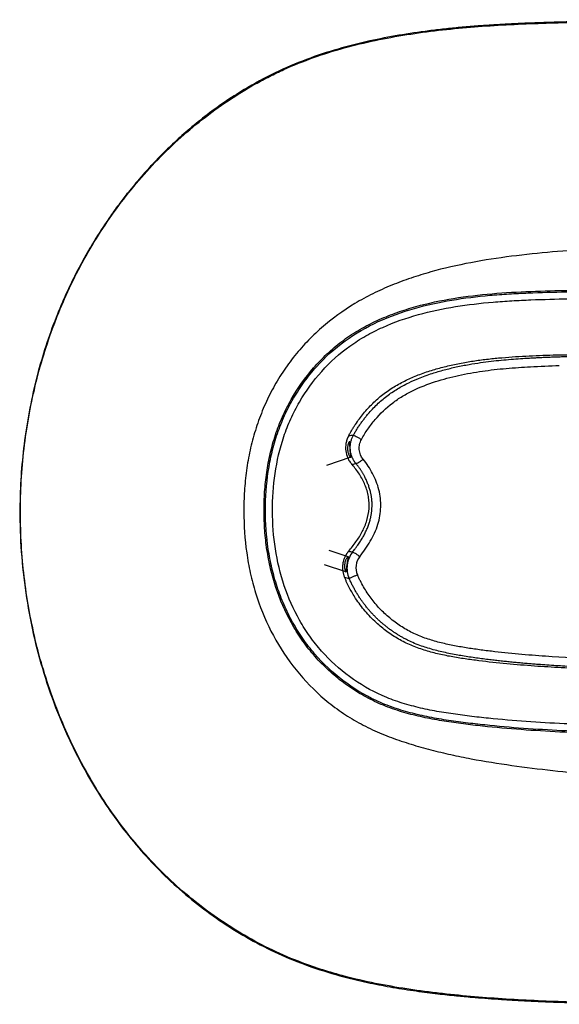
# Paper-space layout '_Bottom' of a CAD drawing. Units: millimetres. Extents: x -293 to 293, y -195 to 195.
# Drawn here: x -293 to -79, y -195 to 195 of the extents above; entities that cross this region are included whole.
import ezdxf

# ---------------------------------------------------------------- set-up
doc = ezdxf.new("R2010")
doc.units = ezdxf.units.MM

psp = doc.layouts.new('_Bottom')

# ---------------------------------------------------------------- linework, layer by layer
at = {"color": 7, "linetype": 'Continuous', "lineweight": 25}
for p, q in [((-161.44, 21.66), (-171.08, 18.43)), ((-162.43, -17.75), (-170.01, -15.22)), ((-163.36, -23.77), (-171.91, -20.91))]:
    psp.add_line(p, q, dxfattribs=at)
for points, knots in [([(0, 194.97), (-4.45, 194.97), (-13.5, 194.95), (-27.29, 194.84), (-41.23, 194.68), (-54.83, 194.48), (-65.89, 194.29), (-74.45, 194.11), (-80.61, 193.95), (-85.99, 193.79), (-90.09, 193.64), (-92.98, 193.52), (-95.34, 193.42), (-98.02, 193.29), (-101.63, 193.1), (-106.28, 192.82), (-111.92, 192.43), (-118.05, 191.91), (-124.32, 191.29), (-132.44, 190.33), (-142.32, 188.89), (-154.34, 186.57), (-166.58, 183.49), (-179.15, 179.34), (-191.63, 174.04), (-202.47, 168.15), (-211.67, 162.23), (-219.12, 156.79), (-225.9, 151.26), (-231.89, 145.87), (-237.14, 140.72), (-241.29, 136.32), (-244.56, 132.64), (-247.17, 129.56), (-249.93, 126.16), (-253.13, 122.03), (-256.37, 117.56), (-259.3, 113.26), (-261.57, 109.74), (-263.38, 106.82), (-264.72, 104.58), (-265.74, 102.83), (-266.88, 100.82), (-268.41, 98.05), (-270.43, 94.2), (-272.77, 89.48), (-275.23, 84.12), (-278.39, 76.59), (-281.86, 67.13), (-285.43, 55.26), (-288.33, 42.92), (-290.52, 30.14), (-291.92, 17.45), (-292.63, 3.5), (-292.4, -11.66), (-290.92, -28), (-288.24, -44.14), (-284.36, -60.03), (-279.25, -75.58), (-273.45, -89.42), (-267.29, -101.59), (-261.05, -112.17), (-254.14, -122.32), (-246.54, -131.99), (-238.28, -141.09), (-229.35, -149.58), (-219.78, -157.41), (-209.56, -164.54), (-198.74, -170.9), (-187.3, -176.4), (-175.22, -181), (-163.96, -184.29), (-153.73, -186.66), (-144.69, -188.37), (-135.74, -189.76), (-127.35, -190.82), (-119.98, -191.61), (-113.77, -192.18), (-108.28, -192.63), (-103, -193.01), (-97.22, -193.37), (-90.63, -193.72), (-83, -194.06), (-74.31, -194.35), (-63.3, -194.64), (-49.96, -194.87), (-34.28, -195), (-17.5, -195.02), (-5.96, -195.02), (0, -195.03)], [0, 0, 0, 0, 0.016433, 0.033411, 0.050926, 0.067918, 0.083663, 0.091786, 0.099536, 0.106415, 0.111672, 0.114658, 0.117121, 0.120394, 0.124555, 0.130481, 0.137597, 0.145434, 0.153194, 0.160857, 0.175636, 0.190055, 0.206036, 0.222235, 0.238899, 0.256026, 0.267706, 0.279307, 0.290087, 0.299997, 0.309041, 0.317232, 0.322355, 0.327199, 0.332137, 0.338534, 0.346516, 0.352487, 0.357759, 0.361994, 0.365189, 0.367364, 0.369492, 0.373698, 0.379057, 0.385574, 0.393133, 0.400829, 0.415723, 0.430332, 0.446583, 0.462504, 0.478206, 0.493703, 0.514032, 0.534149, 0.554267, 0.574388, 0.594513, 0.614643, 0.629745, 0.644855, 0.659967, 0.675081, 0.690202, 0.70533, 0.720532, 0.735851, 0.751281, 0.766834, 0.782674, 0.798983, 0.810112, 0.821451, 0.832959, 0.843547, 0.852669, 0.860329, 0.866582, 0.873, 0.879883, 0.887971, 0.897372, 0.908084, 0.920096, 0.938053, 0.957351, 0.978002, 1, 1, 1, 1]), ([(0, -194.82), (-2.11, -194.82), (-6.34, -194.82), (-10.57, -194.82), (-16.91, -194.81), (-21.13, -194.81), (-29.59, -194.8), (-33.82, -194.78), (-42.27, -194.73), (-46.5, -194.69), (-54.95, -194.58), (-59.18, -194.5), (-67.63, -194.32), (-71.86, -194.21), (-80.31, -193.94), (-84.54, -193.78), (-92.98, -193.38), (-97.2, -193.15), (-109.86, -192.32), (-118.28, -191.6), (-128.78, -190.38), (-130.88, -190.12), (-135.07, -189.56), (-137.16, -189.26), (-143.42, -188.29), (-147.59, -187.56), (-155.88, -185.89), (-160, -184.94), (-166.13, -183.31), (-168.16, -182.74), (-172.21, -181.51), (-174.22, -180.86), (-180.22, -178.8), (-184.16, -177.28), (-191.91, -173.89), (-195.71, -172.03), (-203.15, -168), (-206.77, -165.84), (-213.86, -161.22), (-217.31, -158.77), (-227.36, -151.04), (-233.66, -145.35), (-242.41, -136.18), (-245.21, -133.01), (-250.57, -126.47), (-253.13, -123.11), (-260.46, -112.76), (-264.86, -105.51), (-272.68, -90.53), (-276.11, -82.77), (-281.97, -66.92), (-284.42, -58.8), (-288.33, -42.36), (-289.8, -34.02), (-291.77, -17.22), (-292.27, -8.77), (-292.29, 8.14), (-291.81, 16.6), (-289.85, 33.39), (-288.38, 41.73), (-284.43, 58.17), (-281.95, 66.27), (-278.23, 76.17), (-277.46, 78.13), (-275.84, 82.04), (-275, 83.98), (-272.39, 89.75), (-270.53, 93.56), (-264.56, 104.75), (-260.1, 111.95), (-250.23, 125.68), (-244.84, 132.22), (-236.1, 141.41), (-233.08, 144.37), (-226.83, 150.06), (-223.6, 152.8), (-216.96, 158.03), (-213.54, 160.51), (-206.52, 165.22), (-202.91, 167.44), (-197.38, 170.54), (-195.51, 171.53), (-191.74, 173.44), (-189.84, 174.35), (-184.06, 176.97), (-180.13, 178.55), (-172.17, 181.39), (-168.14, 182.66), (-159.99, 184.91), (-155.87, 185.9), (-147.6, 187.63), (-143.44, 188.39), (-135.09, 189.71), (-130.9, 190.27), (-122.5, 191.25), (-118.29, 191.66), (-109.87, 192.36), (-105.65, 192.64), (-97.21, 193.12), (-92.99, 193.31), (-84.54, 193.63), (-80.31, 193.75), (-71.86, 193.95), (-67.63, 194.04), (-59.18, 194.19), (-54.95, 194.26), (-46.5, 194.4), (-42.27, 194.46), (-33.82, 194.56), (-29.59, 194.61), (-16.91, 194.72), (-8.45, 194.77), (0, 194.77)], [0, 0, 0, 0, 0.007812, 0.015625, 0.015625, 0.03125, 0.03125, 0.046875, 0.046875, 0.0625, 0.0625, 0.078125, 0.078125, 0.09375, 0.09375, 0.109375, 0.109375, 0.125, 0.125, 0.15625, 0.15625, 0.164063, 0.164063, 0.171875, 0.171875, 0.1875, 0.1875, 0.203125, 0.203125, 0.210938, 0.210938, 0.21875, 0.21875, 0.234375, 0.234375, 0.25, 0.25, 0.265625, 0.265625, 0.28125, 0.28125, 0.3125, 0.3125, 0.328125, 0.328125, 0.34375, 0.34375, 0.375, 0.375, 0.40625, 0.40625, 0.4375, 0.4375, 0.46875, 0.46875, 0.5, 0.5, 0.53125, 0.53125, 0.5625, 0.5625, 0.59375, 0.59375, 0.601563, 0.601563, 0.609375, 0.609375, 0.625, 0.625, 0.65625, 0.65625, 0.6875, 0.6875, 0.703125, 0.703125, 0.71875, 0.71875, 0.734375, 0.734375, 0.75, 0.75, 0.757813, 0.757813, 0.765625, 0.765625, 0.78125, 0.78125, 0.796875, 0.796875, 0.8125, 0.8125, 0.828125, 0.828125, 0.84375, 0.84375, 0.859375, 0.859375, 0.875, 0.875, 0.890625, 0.890625, 0.90625, 0.90625, 0.921875, 0.921875, 0.9375, 0.9375, 0.953125, 0.953125, 0.96875, 0.96875, 1, 1, 1, 1]), ([(0, 106.19), (-5.44, 106.19), (-10.88, 106.13), (-19.04, 105.97), (-21.76, 105.9), (-27.2, 105.76), (-29.92, 105.68), (-35.36, 105.5), (-38.08, 105.41), (-43.52, 105.21), (-46.23, 105.1), (-54.39, 104.76), (-59.82, 104.49), (-76.12, 103.51), (-86.97, 102.63), (-103.16, 100.56), (-108.54, 99.74), (-119.23, 97.72), (-124.54, 96.51), (-132.4, 94.3), (-135, 93.5), (-140.16, 91.75), (-142.71, 90.81), (-147.74, 88.75), (-150.23, 87.63), (-155.1, 85.22), (-157.5, 83.92), (-164.49, 79.71), (-168.91, 76.5), (-175.05, 71.13), (-177.02, 69.25), (-180.77, 65.31), (-182.56, 63.25), (-185.92, 58.97), (-187.49, 56.75), (-190.43, 52.17), (-191.8, 49.81), (-194.3, 44.98), (-195.45, 42.51), (-197.51, 37.48), (-198.43, 34.91), (-200.04, 29.72), (-200.74, 27.08), (-201.9, 21.77), (-202.37, 19.09), (-203.12, 13.7), (-203.38, 10.99), (-203.73, 5.56), (-203.81, 2.84), (-203.79, -5.32), (-203.43, -10.77), (-202.29, -18.85), (-201.81, -21.53), (-200.64, -26.84), (-199.95, -29.48), (-197.55, -37.27), (-195.51, -42.34), (-190.57, -52.04), (-187.67, -56.67), (-181.04, -65.3), (-177.32, -69.3), (-171.22, -74.72), (-169.09, -76.43), (-164.69, -79.63), (-162.41, -81.12), (-158.89, -83.17), (-157.69, -83.82), (-155.28, -85.08), (-154.06, -85.67), (-150.35, -87.39), (-147.84, -88.43), (-142.74, -90.34), (-140.16, -91.2), (-134.96, -92.8), (-132.34, -93.54), (-127.07, -94.91), (-124.43, -95.54), (-119.11, -96.71), (-116.45, -97.26), (-108.43, -98.77), (-103.05, -99.63), (-92.28, -101.15), (-86.88, -101.82), (-76.06, -103.01), (-70.64, -103.52), (-59.8, -104.42), (-54.37, -104.79), (-43.51, -105.44), (-38.07, -105.71), (-29.92, -106.05), (-27.2, -106.15), (-21.76, -106.32), (-19.04, -106.4), (-13.6, -106.51), (-8.16, -106.6), (-2.72, -106.63), (0, -106.63)], [0, 0, 0, 0, 0.03125, 0.03125, 0.046875, 0.046875, 0.0625, 0.0625, 0.078125, 0.078125, 0.09375, 0.09375, 0.125, 0.125, 0.1875, 0.1875, 0.21875, 0.21875, 0.25, 0.25, 0.265625, 0.265625, 0.28125, 0.28125, 0.296875, 0.296875, 0.3125, 0.3125, 0.34375, 0.34375, 0.359375, 0.359375, 0.375, 0.375, 0.390625, 0.390625, 0.40625, 0.40625, 0.421875, 0.421875, 0.4375, 0.4375, 0.453125, 0.453125, 0.46875, 0.46875, 0.484375, 0.484375, 0.5, 0.5, 0.53125, 0.53125, 0.546875, 0.546875, 0.5625, 0.5625, 0.59375, 0.59375, 0.625, 0.625, 0.65625, 0.65625, 0.671875, 0.671875, 0.6875, 0.6875, 0.695312, 0.695312, 0.703125, 0.703125, 0.71875, 0.71875, 0.734375, 0.734375, 0.75, 0.75, 0.765625, 0.765625, 0.78125, 0.78125, 0.8125, 0.8125, 0.84375, 0.84375, 0.875, 0.875, 0.90625, 0.90625, 0.9375, 0.9375, 0.953125, 0.953125, 0.96875, 0.96875, 0.984375, 1, 1, 1, 1]), ([(0, -88.74), (-5.12, -88.74), (-10.23, -88.7), (-17.9, -88.63), (-20.46, -88.6), (-25.58, -88.54), (-28.13, -88.51), (-33.25, -88.45), (-35.81, -88.41), (-40.92, -88.33), (-43.48, -88.29), (-51.15, -88.14), (-56.26, -88.02), (-66.49, -87.7), (-71.6, -87.51), (-81.82, -87.03), (-86.93, -86.74), (-97.13, -86.02), (-102.23, -85.58), (-109.86, -84.8), (-112.4, -84.51), (-117.48, -83.89), (-120.02, -83.55), (-125.08, -82.8), (-127.6, -82.37), (-132.62, -81.39), (-135.12, -80.83), (-140.06, -79.54), (-142.52, -78.8), (-146.14, -77.52), (-147.33, -77.07), (-149.7, -76.1), (-150.87, -75.58), (-154.33, -73.94), (-156.59, -72.72), (-160.95, -70.05), (-163.06, -68.59), (-167.12, -65.48), (-169.07, -63.82), (-172.79, -60.31), (-174.55, -58.46), (-177.89, -54.58), (-179.46, -52.55), (-182.37, -48.35), (-183.72, -46.17), (-187.44, -39.46), (-189.49, -34.75), (-191.9, -27.47), (-192.6, -25), (-193.77, -20.02), (-194.25, -17.51), (-195.02, -12.45), (-195.3, -9.91), (-195.68, -4.81), (-195.78, -2.25), (-195.8, 2.86), (-195.72, 5.42), (-195.37, 10.52), (-195.11, 13.07), (-194.37, 18.13), (-193.9, 20.65), (-192.75, 25.63), (-192.06, 28.1), (-190.45, 32.96), (-189.54, 35.35), (-187.46, 40.02), (-186.3, 42.31), (-182.51, 48.97), (-179.54, 53.18), (-175.35, 58), (-174.49, 58.95), (-172.72, 60.79), (-171.81, 61.69), (-169.01, 64.31), (-167.05, 65.97), (-162.97, 69.05), (-160.84, 70.47), (-156.45, 73.09), (-154.18, 74.29), (-149.56, 76.48), (-147.2, 77.47), (-142.41, 79.27), (-139.98, 80.08), (-132.63, 82.26), (-127.63, 83.39), (-117.55, 85.16), (-112.47, 85.79), (-102.29, 86.74), (-97.18, 87.05), (-86.96, 87.51), (-81.84, 87.65), (-71.62, 87.81), (-66.5, 87.83), (-56.27, 87.82), (-51.15, 87.79), (-43.48, 87.75), (-40.92, 87.74), (-35.81, 87.72), (-33.25, 87.71), (-28.14, 87.71), (-25.58, 87.71), (-20.46, 87.71), (-17.9, 87.71), (-10.23, 87.72), (-5.12, 87.73), (0, 87.73)], [0, 0, 0, 0, 0.03125, 0.03125, 0.046875, 0.046875, 0.0625, 0.0625, 0.078125, 0.078125, 0.09375, 0.09375, 0.125, 0.125, 0.15625, 0.15625, 0.1875, 0.1875, 0.21875, 0.21875, 0.234375, 0.234375, 0.25, 0.25, 0.265625, 0.265625, 0.28125, 0.28125, 0.296875, 0.296875, 0.304688, 0.304688, 0.3125, 0.3125, 0.328125, 0.328125, 0.34375, 0.34375, 0.359375, 0.359375, 0.375, 0.375, 0.390625, 0.390625, 0.40625, 0.40625, 0.4375, 0.4375, 0.453125, 0.453125, 0.46875, 0.46875, 0.484375, 0.484375, 0.5, 0.5, 0.515625, 0.515625, 0.53125, 0.53125, 0.546875, 0.546875, 0.5625, 0.5625, 0.578125, 0.578125, 0.59375, 0.59375, 0.625, 0.625, 0.632812, 0.632812, 0.640625, 0.640625, 0.65625, 0.65625, 0.671875, 0.671875, 0.6875, 0.6875, 0.703125, 0.703125, 0.71875, 0.71875, 0.75, 0.75, 0.78125, 0.78125, 0.8125, 0.8125, 0.84375, 0.84375, 0.875, 0.875, 0.90625, 0.90625, 0.921875, 0.921875, 0.9375, 0.9375, 0.953125, 0.953125, 0.96875, 0.96875, 1, 1, 1, 1]), ([(0, -88.18), (-5.07, -88.18), (-10.13, -88.14), (-20.27, -88.04), (-25.34, -87.99), (-40.55, -87.79), (-55.76, -87.54), (-70.94, -86.97), (-81.04, -86.5), (-86.09, -86.22), (-96.21, -85.53), (-103.81, -84.9), (-111.47, -84.05), (-116.59, -83.44), (-119.16, -83.1), (-124.29, -82.35), (-126.85, -81.93), (-131.94, -80.96), (-134.47, -80.41), (-139.46, -79.13), (-141.92, -78.4), (-146.76, -76.72), (-149.13, -75.77), (-156.08, -72.52), (-160.49, -69.84), (-168.65, -63.62), (-172.41, -60.08), (-177.42, -54.27), (-178.98, -52.25), (-181.89, -48.05), (-183.24, -45.88), (-185.71, -41.42), (-186.84, -39.13), (-188.88, -34.44), (-189.79, -32.05), (-191.4, -27.2), (-192.09, -24.74), (-193.25, -19.76), (-193.73, -17.24), (-194.87, -9.63), (-195.22, -4.48), (-195.23, 5.83), (-194.87, 10.99), (-193.72, 18.62), (-193.23, 21.14), (-192.03, 26.13), (-191.32, 28.6), (-189.67, 33.45), (-188.73, 35.84), (-186.59, 40.51), (-184.22, 45.09), (-181.39, 49.41), (-178.36, 53.58), (-176.75, 55.59), (-171.61, 61.33), (-167.8, 64.8), (-159.59, 70.76), (-155.17, 73.27), (-145.94, 77.49), (-141.13, 79.2), (-131.36, 81.99), (-126.41, 83.06), (-116.44, 84.74), (-111.42, 85.35), (-103.85, 86.02), (-101.32, 86.2), (-96.26, 86.52), (-93.73, 86.65), (-81.08, 87.19), (-65.89, 87.32), (-50.69, 87.23), (-43.08, 87.18), (-40.55, 87.17), (-35.48, 87.16), (-22.81, 87.13), (-10.14, 87.17), (0, 87.17)], [0, 0, 0, 0, 0.03125, 0.03125, 0.0625, 0.0625, 0.125, 0.15625, 0.15625, 0.1875, 0.1875, 0.21875, 0.234375, 0.234375, 0.25, 0.25, 0.265625, 0.265625, 0.28125, 0.28125, 0.296875, 0.296875, 0.3125, 0.3125, 0.34375, 0.34375, 0.375, 0.375, 0.390625, 0.390625, 0.40625, 0.40625, 0.421875, 0.421875, 0.4375, 0.4375, 0.453125, 0.453125, 0.46875, 0.46875, 0.5, 0.5, 0.53125, 0.53125, 0.546875, 0.546875, 0.5625, 0.5625, 0.578125, 0.578125, 0.59375, 0.609375, 0.609375, 0.625, 0.625, 0.65625, 0.65625, 0.6875, 0.6875, 0.71875, 0.71875, 0.75, 0.75, 0.78125, 0.78125, 0.796875, 0.796875, 0.8125, 0.8125, 0.875, 0.90625, 0.90625, 0.921875, 0.921875, 0.9375, 1, 1, 1, 1]), ([(0, -85.39), (-5.01, -85.39), (-10.01, -85.35), (-20.02, -85.26), (-25.03, -85.2), (-40.04, -85.01), (-50.05, -84.84), (-65.06, -84.4), (-70.07, -84.22), (-80.07, -83.76), (-85.07, -83.49), (-95.05, -82.82), (-100.04, -82.41), (-107.52, -81.68), (-110.01, -81.41), (-114.98, -80.83), (-117.46, -80.51), (-122.42, -79.82), (-124.89, -79.43), (-129.82, -78.55), (-132.27, -78.04), (-137.14, -76.87), (-139.55, -76.2), (-144.31, -74.65), (-146.66, -73.77), (-153.53, -70.74), (-157.87, -68.2), (-165.94, -62.27), (-169.66, -58.88), (-174.64, -53.26), (-176.2, -51.3), (-179.1, -47.22), (-180.45, -45.11), (-184.15, -38.58), (-186.19, -33.98), (-189.38, -24.49), (-190.54, -19.6), (-192.06, -9.71), (-192.42, -4.7), (-192.46, 5.31), (-192.13, 10.32), (-190.68, 20.23), (-189.54, 25.12), (-187.15, 32.24), (-186.23, 34.57), (-184.16, 39.13), (-183.01, 41.36), (-179.24, 47.85), (-176.28, 51.92), (-169.61, 59.38), (-165.88, 62.77), (-159.79, 67.15), (-157.67, 68.5), (-153.32, 70.97), (-151.08, 72.09), (-144.23, 75.16), (-139.48, 76.8), (-129.84, 79.48), (-124.93, 80.51), (-115.05, 82.11), (-110.07, 82.68), (-102.59, 83.32), (-100.09, 83.49), (-95.1, 83.79), (-92.6, 83.91), (-80.09, 84.42), (-70.08, 84.49), (-55.06, 84.47), (-50.06, 84.43), (-42.55, 84.39), (-40.05, 84.38), (-35.04, 84.36), (-32.54, 84.36), (-20.02, 84.35), (-10.01, 84.38), (0, 84.38)], [0, 0, 0, 0, 0.03125, 0.03125, 0.0625, 0.0625, 0.125, 0.125, 0.15625, 0.15625, 0.1875, 0.1875, 0.21875, 0.21875, 0.234375, 0.234375, 0.25, 0.25, 0.265625, 0.265625, 0.28125, 0.28125, 0.296875, 0.296875, 0.3125, 0.3125, 0.34375, 0.34375, 0.375, 0.375, 0.390625, 0.390625, 0.40625, 0.40625, 0.4375, 0.4375, 0.46875, 0.46875, 0.5, 0.5, 0.53125, 0.53125, 0.5625, 0.5625, 0.578125, 0.578125, 0.59375, 0.59375, 0.625, 0.625, 0.65625, 0.65625, 0.671875, 0.671875, 0.6875, 0.6875, 0.71875, 0.71875, 0.75, 0.75, 0.78125, 0.78125, 0.796875, 0.796875, 0.8125, 0.8125, 0.875, 0.875, 0.90625, 0.90625, 0.921875, 0.921875, 0.9375, 0.9375, 1, 1, 1, 1]), ([(-162.36, 30.01), (-162.25, 30.21), (-162.04, 30.6), (-161.72, 31.19), (-161.38, 31.78), (-161.04, 32.36), (-160.69, 32.94), (-160.34, 33.51), (-159.97, 34.08), (-159.23, 35.21), (-158.07, 36.87), (-156.4, 39), (-154.64, 41.04), (-152.14, 43.62), (-149.43, 46), (-146.54, 48.13), (-143.52, 50.09), (-139.6, 52.2), (-134.64, 54.35), (-129.57, 56.1), (-124.31, 57.57), (-119.03, 58.75), (-113.66, 59.7), (-108.3, 60.43), (-102.91, 61), (-97.51, 61.43), (-92.11, 61.75), (-84.89, 62.08), (-75.87, 62.32), (-65.03, 62.42), (-56, 62.4), (-48.78, 62.36), (-43.38, 62.33), (-37.96, 62.31), (-30.73, 62.29), (-21.68, 62.29), (-10.84, 62.31), (0, 62.32), (10.84, 62.31), (21.68, 62.29), (32.52, 62.29), (41.55, 62.32), (48.78, 62.36), (56, 62.4), (65.03, 62.42), (75.87, 62.32), (84.97, 62.08), (92.18, 61.75), (97.59, 61.42), (102.91, 61), (108.3, 60.43), (113.66, 59.7), (119.03, 58.75), (124.31, 57.57), (129.57, 56.1), (134.64, 54.35), (139.6, 52.2), (143.52, 50.09), (146.54, 48.13), (149.43, 46), (152.14, 43.62), (154.64, 41.04), (156.4, 39), (158.07, 36.87), (159.36, 35.03), (160.34, 33.52), (161.04, 32.36), (161.72, 31.2), (162.14, 30.41), (162.36, 30.01)], [0, 0, 0, 0, 0.001944, 0.003888, 0.005833, 0.007779, 0.009726, 0.011675, 0.013626, 0.01558, 0.023381, 0.031162, 0.038977, 0.046739, 0.062305, 0.070091, 0.077877, 0.093456, 0.108566, 0.124647, 0.139863, 0.155872, 0.171493, 0.187118, 0.202747, 0.21838, 0.234016, 0.249656, 0.280938, 0.312225, 0.343516, 0.359163, 0.374811, 0.390284, 0.40611, 0.437408, 0.468704, 0.5, 0.531296, 0.562592, 0.59389, 0.625189, 0.640837, 0.656485, 0.687775, 0.719063, 0.750345, 0.766613, 0.78162, 0.797254, 0.812882, 0.828508, 0.844128, 0.860138, 0.875352, 0.891434, 0.906544, 0.922123, 0.92991, 0.937696, 0.953262, 0.961023, 0.968839, 0.976616, 0.984421, 0.988323, 0.992219, 0.99611, 1, 1, 1, 1]), ([(-160.38, 30.44), (-160.26, 30.65), (-160.02, 31.07), (-159.66, 31.69), (-159.29, 32.31), (-158.91, 32.92), (-158.52, 33.53), (-158.11, 34.14), (-157.7, 34.74), (-157.28, 35.34), (-156.86, 35.93), (-156.42, 36.52), (-155.97, 37.1), (-155.52, 37.68), (-155.05, 38.25), (-154.18, 39.3), (-152.86, 40.77), (-151.04, 42.59), (-149.15, 44.3), (-147.19, 45.9), (-145.12, 47.39), (-143.01, 48.74), (-140.79, 50.01), (-138.03, 51.43), (-134.15, 53.14), (-130.24, 54.56), (-126.83, 55.61), (-123.66, 56.5), (-119.58, 57.48), (-114.76, 58.42), (-110.14, 59.15), (-105.89, 59.7), (-101.87, 60.13), (-97.99, 60.47), (-94.27, 60.75), (-91.85, 60.89), (-90.66, 60.97)], [0, 0, 0, 0, 0.009005, 0.018077, 0.027117, 0.03614, 0.045178, 0.054263, 0.063425, 0.072578, 0.081703, 0.090831, 0.099997, 0.109235, 0.118497, 0.12772, 0.160395, 0.192616, 0.224543, 0.256011, 0.28782, 0.320308, 0.349999, 0.383881, 0.437299, 0.509322, 0.540357, 0.571434, 0.633278, 0.698383, 0.75629, 0.809003, 0.859743, 0.908498, 0.955245, 1, 1, 1, 1]), ([(-90.66, 60.97), (-90, 61), (-88.7, 61.08), (-86.74, 61.17), (-84.81, 61.26), (-82.89, 61.34), (-80.99, 61.41), (-79.72, 61.45), (-79.09, 61.47)], [0, 0, 0, 0, 0.170266, 0.339052, 0.506446, 0.672456, 0.83697, 1, 1, 1, 1]), ([(-79.09, 61.47), (-78.34, 61.49), (-76.85, 61.54), (-74.63, 61.59), (-72.48, 61.64), (-69.61, 61.69), (-66, 61.74), (-60.3, 61.78), (-53.04, 61.8), (-44.33, 61.78), (-35.52, 61.77), (-26.82, 61.78), (-19.56, 61.8), (-13.76, 61.82), (-10.86, 61.83), (-9.42, 61.83)], [0, 0, 0, 0, 0.032564, 0.064329, 0.095296, 0.125468, 0.187947, 0.250747, 0.371115, 0.500756, 0.625524, 0.750297, 0.875123, 0.93819, 1, 1, 1, 1]), ([(-157.2, 28.74), (-156.43, 30.13), (-155.59, 31.48), (-153.78, 34.1), (-152.81, 35.36), (-149.73, 38.99), (-147.42, 41.21), (-143.64, 44.11), (-142.32, 45.01), (-139.61, 46.65), (-138.21, 47.4), (-133.92, 49.49), (-130.95, 50.64), (-124.91, 52.6), (-121.83, 53.41), (-115.62, 54.77), (-112.48, 55.31), (-106.18, 56.21), (-103.01, 56.56), (-96.66, 57.12), (-93.48, 57.34), (-90.3, 57.51)], [0, 0, 0, 0, 0.0625, 0.0625, 0.125, 0.125, 0.25, 0.25, 0.3125, 0.3125, 0.375, 0.375, 0.5, 0.5, 0.625, 0.625, 0.75, 0.75, 0.875, 0.875, 1, 1, 1, 1]), ([(-162.36, 30.01), (-162.37, 29.98), (-162.43, 29.86), (-162.55, 29.63), (-162.75, 29.19), (-163.07, 28.35), (-163.51, 26.66), (-163.57, 24.19), (-162.91, 21.8), (-162.09, 20.26), (-161.56, 19.5), (-161.24, 19.1), (-161.06, 18.89), (-160.96, 18.78), (-160.93, 18.75)], [0, 0, 0, 0, 0.008135, 0.032665, 0.065057, 0.129069, 0.254476, 0.497209, 0.734308, 0.861822, 0.929549, 0.964426, 0.989697, 1, 1, 1, 1]), ([(-161.97, 27.8), (-161.98, 27.8), (-162, 27.79), (-162.03, 27.77), (-162.06, 27.74), (-162.1, 27.69), (-162.16, 27.61), (-162.25, 27.44), (-162.38, 27.17), (-162.51, 26.76), (-162.63, 26.28), (-162.7, 25.73), (-162.73, 25.14), (-162.71, 24.53), (-162.63, 23.94), (-162.49, 23.36), (-162.31, 22.83), (-162.11, 22.39), (-161.9, 22.04), (-161.74, 21.83), (-161.63, 21.73), (-161.55, 21.67), (-161.49, 21.65), (-161.46, 21.65), (-161.44, 21.66)], [0, 0, 0, 0, 0.01507, 0.030508, 0.046317, 0.062494, 0.092667, 0.124945, 0.187567, 0.250195, 0.312795, 0.375404, 0.440963, 0.500143, 0.562651, 0.624838, 0.687382, 0.749781, 0.812349, 0.874859, 0.911682, 0.93744, 0.970559, 1, 1, 1, 1]), ([(-161.44, 21.66), (-161.43, 21.66), (-161.41, 21.67), (-161.39, 21.69), (-161.38, 21.72), (-161.36, 21.76), (-161.35, 21.81), (-161.35, 21.87), (-161.35, 21.94), (-161.35, 22.05), (-161.37, 22.26), (-161.43, 22.72), (-161.56, 23.56), (-161.68, 24.54), (-161.73, 25.33), (-161.76, 25.91), (-161.77, 26.47), (-161.78, 26.95), (-161.79, 27.34), (-161.81, 27.58), (-161.85, 27.71), (-161.88, 27.78), (-161.92, 27.81), (-161.95, 27.81), (-161.97, 27.8)], [0, 0, 0, 0, 0.018566, 0.036999, 0.055249, 0.073266, 0.091002, 0.108411, 0.125451, 0.149542, 0.18774, 0.250349, 0.374886, 0.49949, 0.55499, 0.624891, 0.687615, 0.750293, 0.812912, 0.874811, 0.906285, 0.937044, 0.96826, 1, 1, 1, 1]), ([(-159.36, 19.13), (-159.42, 19.2), (-159.55, 19.36), (-159.74, 19.61), (-159.92, 19.87), (-160.1, 20.14), (-160.27, 20.42), (-160.44, 20.72), (-160.6, 21.03), (-160.75, 21.36), (-161.02, 21.97), (-161.38, 23.04), (-161.66, 24.62), (-161.66, 26.21), (-161.48, 27.42), (-161.29, 28.22), (-161.11, 28.8), (-160.89, 29.37), (-160.65, 29.92), (-160.47, 30.27), (-160.38, 30.44)], [0, 0, 0, 0, 0.025002, 0.050702, 0.077102, 0.104204, 0.132009, 0.160514, 0.189715, 0.219608, 0.250185, 0.356243, 0.500025, 0.647712, 0.749864, 0.801208, 0.851974, 0.902077, 0.951442, 1, 1, 1, 1]), ([(-160.38, 30.44), (-160.33, 30.42), (-160.22, 30.37), (-159.84, 30.18), (-159.58, 30.04), (-158.95, 29.7), (-158.59, 29.51), (-157.87, 29.11), (-157.52, 28.91), (-157.2, 28.74)], [0, 0, 0, 0, 0.25, 0.25, 0.5, 0.5, 0.75, 0.75, 1, 1, 1, 1]), ([(-156.55, 20.89), (-157.43, 21.95), (-157.96, 23.3), (-158.14, 25.39), (-158.09, 26.09), (-157.8, 27.46), (-157.55, 28.13), (-157.2, 28.74)], [0, 0, 0, 0, 0.5, 0.5, 0.75, 0.75, 1, 1, 1, 1]), ([(-156.55, 20.89), (-156.81, 20.66), (-157.11, 20.42), (-157.71, 19.97), (-158.01, 19.76), (-158.56, 19.42), (-158.8, 19.29), (-159.16, 19.14), (-159.29, 19.11), (-159.36, 19.13)], [0, 0, 0, 0, 0.25, 0.25, 0.5, 0.5, 0.75, 0.75, 1, 1, 1, 1]), ([(-150.69, -4.89), (-150.36, -3.78), (-150.1, -2.66), (-149.72, -0.38), (-149.61, 0.77), (-149.53, 3.08), (-149.57, 4.23), (-149.82, 6.53), (-150.03, 7.66), (-150.59, 9.9), (-150.95, 10.99), (-151.77, 13.13), (-152.25, 14.18), (-153.83, 17.22), (-155.11, 19.13), (-156.55, 20.89)], [0, 0, 0, 0, 0.125, 0.125, 0.25, 0.25, 0.375, 0.375, 0.5, 0.5, 0.625, 0.625, 0.75, 0.75, 1, 1, 1, 1]), ([(-162.32, -15.56), (-161.8, -14.96), (-161.29, -14.35), (-160.31, -13.1), (-159.83, -12.46), (-158.45, -10.51), (-157.6, -9.16), (-156.13, -6.34), (-155.52, -4.88), (-154.62, -1.83), (-154.18, 0.55), (-154.16, 2.95), (-154.24, 4.54), (-154.33, 5.33), (-154.74, 7.68), (-155.43, 9.99), (-156.45, 12.17), (-157.2, 13.59), (-157.6, 14.28), (-158.89, 16.3), (-159.86, 17.57), (-160.93, 18.75)], [0, 0, 0, 0, 0.0625, 0.0625, 0.125, 0.125, 0.25, 0.25, 0.375, 0.375, 0.5, 0.5625, 0.5625, 0.625, 0.625, 0.75, 0.8125, 0.8125, 0.875, 0.875, 1, 1, 1, 1]), ([(-156.44, 14.89), (-156.53, 15.04), (-156.7, 15.33), (-156.96, 15.76), (-157.22, 16.19), (-157.59, 16.75), (-158.08, 17.46), (-158.7, 18.31), (-159.14, 18.85), (-159.36, 19.13)], [0, 0, 0, 0, 0.09876, 0.196525, 0.293267, 0.388958, 0.590714, 0.794462, 1, 1, 1, 1]), ([(-153.11, 4.91), (-153.13, 5.07), (-153.16, 5.37), (-153.22, 5.82), (-153.29, 6.28), (-153.37, 6.73), (-153.46, 7.19), (-153.56, 7.65), (-153.76, 8.44), (-154.09, 9.59), (-154.6, 11.05), (-155.21, 12.5), (-155.74, 13.61), (-156.17, 14.4), (-156.35, 14.73), (-156.44, 14.89)], [0, 0, 0, 0, 0.042913, 0.086029, 0.129345, 0.172859, 0.216569, 0.260468, 0.304551, 0.448966, 0.597427, 0.742868, 0.893274, 0.94714, 1, 1, 1, 1]), ([(-154.02, -4.03), (-153.97, -3.88), (-153.88, -3.57), (-153.76, -3.1), (-153.64, -2.64), (-153.54, -2.17), (-153.44, -1.7), (-153.36, -1.23), (-153.28, -0.75), (-153.21, -0.28), (-153.16, 0.19), (-153.11, 0.65), (-153.07, 1.12), (-153.04, 1.58), (-153.02, 2.13), (-153, 2.76), (-153.01, 3.48), (-153.05, 4.2), (-153.09, 4.68), (-153.11, 4.91)], [0, 0, 0, 0, 0.053316, 0.106634, 0.159912, 0.21311, 0.266191, 0.319117, 0.371854, 0.424367, 0.476627, 0.528601, 0.580263, 0.631585, 0.682543, 0.762062, 0.841539, 0.920881, 1, 1, 1, 1]), ([(-159.7, -14.57), (-159.59, -14.42), (-159.35, -14.1), (-158.99, -13.61), (-158.41, -12.78), (-157.65, -11.65), (-156.74, -10.17), (-155.92, -8.69), (-155.3, -7.41), (-154.86, -6.38), (-154.55, -5.6), (-154.27, -4.82), (-154.1, -4.29), (-154.02, -4.03)], [0, 0, 0, 0, 0.048921, 0.099592, 0.151999, 0.301031, 0.440622, 0.584837, 0.723521, 0.793874, 0.863393, 0.932092, 1, 1, 1, 1]), ([(-157.89, -17.69), (-157.13, -16.73), (-156.39, -15.75), (-154.99, -13.73), (-154.32, -12.7), (-152.46, -9.51), (-151.41, -7.26), (-150.69, -4.89)], [0, 0, 0, 0, 0.25, 0.25, 0.5, 0.5, 1, 1, 1, 1]), ([(-162.32, -15.56), (-162.38, -15.64), (-162.52, -15.8), (-162.71, -16.05), (-162.89, -16.3), (-163.07, -16.56), (-163.23, -16.81), (-163.39, -17.07), (-163.53, -17.34), (-163.67, -17.6), (-163.95, -18.19), (-164.31, -19.14), (-164.62, -20.48), (-164.74, -21.85), (-164.68, -22.95), (-164.55, -23.76), (-164.44, -24.29), (-164.3, -24.82), (-164.13, -25.35), (-163.99, -25.69), (-163.92, -25.87)], [0, 0, 0, 0, 0.0285768, 0.0570004, 0.0852513, 0.1133105, 0.1411595, 0.1687801, 0.1961551, 0.2232677, 0.2501017, 0.3756699, 0.5000234, 0.6243233, 0.7499297, 0.7984049, 0.8477505, 0.8978686, 0.948655, 1, 1, 1, 1]), ([(-162.32, -15.56), (-162.07, -15.62), (-161.54, -15.74), (-161.02, -15.85), (-160.74, -15.91)], [0, 0, 0, 0, 0.472724, 1, 1, 1, 1]), ([(-160.74, -15.91), (-160.57, -15.7), (-160.22, -15.25), (-159.88, -14.8), (-159.7, -14.57)], [0, 0, 0, 0, 0.488362, 1, 1, 1, 1]), ([(-162.43, -17.75), (-162.44, -17.75), (-162.46, -17.75), (-162.48, -17.75), (-162.51, -17.76), (-162.56, -17.78), (-162.62, -17.82), (-162.71, -17.9), (-162.81, -18.01), (-162.95, -18.18), (-163.13, -18.46), (-163.36, -18.88), (-163.57, -19.38), (-163.74, -19.95), (-163.86, -20.54), (-163.93, -21.14), (-163.94, -21.72), (-163.89, -22.26), (-163.82, -22.74), (-163.71, -23.15), (-163.61, -23.42), (-163.53, -23.58), (-163.47, -23.68), (-163.41, -23.74), (-163.38, -23.76), (-163.36, -23.77)], [0, 0, 0, 0, 0.014696, 0.030016, 0.045968, 0.062557, 0.091528, 0.125105, 0.156421, 0.187702, 0.250247, 0.312651, 0.37513, 0.438284, 0.499725, 0.56225, 0.624624, 0.687209, 0.749797, 0.812405, 0.875018, 0.907304, 0.937511, 0.969474, 1, 1, 1, 1]), ([(-163.36, -23.77), (-163.35, -23.77), (-163.34, -23.77), (-163.31, -23.77), (-163.29, -23.76), (-163.27, -23.73), (-163.24, -23.68), (-163.19, -23.55), (-163.15, -23.32), (-163.12, -22.94), (-163.08, -22.47), (-163.03, -21.92), (-162.97, -21.35), (-162.86, -20.57), (-162.68, -19.61), (-162.49, -18.79), (-162.4, -18.35), (-162.37, -18.14), (-162.36, -18.01), (-162.36, -17.91), (-162.37, -17.83), (-162.39, -17.77), (-162.42, -17.76), (-162.43, -17.75)], [0, 0, 0, 0, 0.015822, 0.031569, 0.047224, 0.062768, 0.093849, 0.125475, 0.187355, 0.249246, 0.31165, 0.374145, 0.445523, 0.499195, 0.624057, 0.74886, 0.811576, 0.844518, 0.874331, 0.905385, 0.936812, 0.968416, 1, 1, 1, 1]), ([(-160.74, -15.91), (-161.31, -16.62), (-161.78, -17.42), (-162.5, -19.1), (-162.74, -20), (-162.98, -21.82), (-162.97, -22.75), (-162.71, -24.57), (-162.46, -25.47), (-162.08, -26.31)], [0, 0, 0, 0, 0.25, 0.25, 0.5, 0.5, 0.75, 0.75, 1, 1, 1, 1]), ([(-160.74, -15.91), (-160.67, -15.9), (-160.54, -15.93), (-160.18, -16.09), (-159.93, -16.22), (-159.38, -16.56), (-159.07, -16.78), (-158.46, -17.23), (-158.16, -17.46), (-157.89, -17.69)], [0, 0, 0, 0, 0.25, 0.25, 0.5, 0.5, 0.75, 0.75, 1, 1, 1, 1]), ([(-157.89, -17.69), (-158.68, -18.67), (-159.19, -19.89), (-159.5, -22.43), (-159.31, -23.74), (-158.79, -24.91)], [0, 0, 0, 0, 0.5, 0.5, 1, 1, 1, 1]), ([(163.92, -25.87), (163.83, -26.09), (163.64, -26.52), (163.36, -27.16), (163.06, -27.8), (162.76, -28.44), (162.45, -29.07), (162.14, -29.69), (161.81, -30.31), (161.48, -30.92), (160.74, -32.25), (159.53, -34.25), (157.44, -37.27), (154.78, -40.53), (151.91, -43.42), (149.33, -45.67), (146.42, -47.92), (143.33, -49.94), (140.09, -51.68), (137.6, -52.83), (135.04, -53.85), (131.55, -55.04), (127.08, -56.25), (121.66, -57.36), (116.19, -58.24), (108.87, -59.21), (99.69, -60.21), (88.83, -61.09), (77.77, -61.76), (66.7, -62.25), (55.43, -62.61), (44.34, -62.86), (33.26, -63.03), (23.79, -63.14), (16.4, -63.22), (9.01, -63.29), (0, -63.34), (-8.97, -63.29), (-16.36, -63.22), (-23.75, -63.14), (-33.26, -63.03), (-44.34, -62.86), (-55.43, -62.61), (-66.69, -62.25), (-77.77, -61.76), (-88.83, -61.09), (-99.69, -60.21), (-108.87, -59.21), (-116.19, -58.24), (-121.66, -57.36), (-127.08, -56.25), (-131.55, -55.04), (-135.04, -53.85), (-137.6, -52.83), (-140.09, -51.68), (-143.33, -49.94), (-147.19, -47.42), (-150.85, -44.41), (-153.67, -41.66), (-155.78, -39.32), (-157.74, -36.85), (-159.38, -34.47), (-160.76, -32.23), (-161.72, -30.5), (-162.44, -29.1), (-162.95, -28.04), (-163.45, -26.96), (-163.76, -26.23), (-163.92, -25.87)], [0, 0, 0, 0, 0.001999, 0.003993, 0.005981, 0.007964, 0.009942, 0.011915, 0.013885, 0.01585, 0.017812, 0.026768, 0.035614, 0.048924, 0.06231, 0.070103, 0.077887, 0.093459, 0.101276, 0.109033, 0.116628, 0.124618, 0.140217, 0.155832, 0.171458, 0.187093, 0.218372, 0.249655, 0.279341, 0.312231, 0.343523, 0.374817, 0.406112, 0.437409, 0.455019, 0.468707, 0.5, 0.531294, 0.544688, 0.562591, 0.593888, 0.625183, 0.656477, 0.687769, 0.720654, 0.750345, 0.781628, 0.812907, 0.828542, 0.844168, 0.859783, 0.875382, 0.883371, 0.890967, 0.898721, 0.906541, 0.922113, 0.937686, 0.946606, 0.955486, 0.964336, 0.973288, 0.979933, 0.986642, 0.989961, 0.993293, 0.996639, 1, 1, 1, 1]), ([(-158.79, -24.91), (-159.12, -25.06), (-159.48, -25.22), (-160.23, -25.55), (-160.6, -25.71), (-161.26, -25.99), (-161.53, -26.1), (-161.92, -26.25), (-162.03, -26.3), (-162.08, -26.31)], [0, 0, 0, 0, 0.25, 0.25, 0.5, 0.5, 0.75, 0.75, 1, 1, 1, 1]), ([(-157.61, -34.42), (-157.74, -34.23), (-158, -33.84), (-158.38, -33.26), (-158.74, -32.67), (-159.11, -32.07), (-159.46, -31.47), (-159.81, -30.85), (-160.16, -30.23), (-160.5, -29.59), (-160.83, -28.95), (-161.16, -28.3), (-161.47, -27.64), (-161.78, -26.98), (-161.98, -26.53), (-162.08, -26.31)], [0, 0, 0, 0, 0.074688, 0.149481, 0.22448, 0.299791, 0.375522, 0.451787, 0.528705, 0.606397, 0.684727, 0.763158, 0.84177, 0.920677, 1, 1, 1, 1]), ([(-84.25, -57.19), (-91.43, -56.71), (-98.6, -56.07), (-107.53, -54.99), (-109.31, -54.76), (-112.87, -54.27), (-114.64, -54.01), (-118.19, -53.43), (-119.95, -53.11), (-123.46, -52.39), (-125.21, -51.99), (-128.68, -51.06), (-130.39, -50.54), (-133.77, -49.34), (-135.43, -48.66), (-138.64, -47.08), (-140.2, -46.19), (-143.2, -44.23), (-144.65, -43.16), (-147.4, -40.86), (-148.71, -39.63), (-151.18, -37.03), (-152.34, -35.65), (-154.47, -32.77), (-155.46, -31.27), (-156.8, -28.93), (-157.23, -28.14), (-157.84, -26.94), (-158.04, -26.54), (-158.42, -25.73), (-158.61, -25.32), (-158.79, -24.91)], [0, 0, 0, 0, 0.25, 0.25, 0.3125, 0.3125, 0.375, 0.375, 0.4375, 0.4375, 0.5, 0.5, 0.5625, 0.5625, 0.625, 0.625, 0.6875, 0.6875, 0.75, 0.75, 0.8125, 0.8125, 0.875, 0.875, 0.9375, 0.9375, 0.96875, 0.96875, 0.984375, 0.984375, 1, 1, 1, 1]), ([(-154.05, -39.06), (-154.21, -38.88), (-154.53, -38.51), (-154.99, -37.95), (-155.44, -37.39), (-155.89, -36.82), (-156.4, -36.14), (-156.98, -35.35), (-157.4, -34.73), (-157.61, -34.42)], [0, 0, 0, 0, 0.125039, 0.248599, 0.37145, 0.494346, 0.616909, 0.807073, 1, 1, 1, 1]), ([(-144.5, -47.53), (-144.7, -47.4), (-145.08, -47.14), (-145.65, -46.73), (-146.21, -46.32), (-146.77, -45.91), (-147.32, -45.48), (-147.86, -45.05), (-148.56, -44.47), (-149.42, -43.74), (-150.42, -42.84), (-151.38, -41.92), (-152.3, -40.99), (-153.2, -40.04), (-153.77, -39.39), (-154.05, -39.06)], [0, 0, 0, 0, 0.0549328, 0.109559, 0.1639393, 0.2181355, 0.2722093, 0.3262233, 0.38024, 0.4861152, 0.5912855, 0.6948214, 0.7971563, 0.8987378, 1, 1, 1, 1]), ([(-84.63, -60.61), (-85.34, -60.56), (-86.77, -60.46), (-88.91, -60.29), (-91.07, -60.12), (-93.23, -59.93), (-95.4, -59.74), (-97.57, -59.53), (-99.75, -59.3), (-101.94, -59.07), (-104.14, -58.82), (-107.36, -58.44), (-111.71, -57.87), (-116.18, -57.21), (-119.84, -56.58), (-122.56, -56.05), (-125.33, -55.45), (-128.1, -54.76), (-130.8, -53.99), (-133.52, -53.1), (-136.14, -52.09), (-138.3, -51.12), (-139.93, -50.28), (-141.11, -49.64), (-142.26, -48.97), (-143.4, -48.27), (-144.13, -47.78), (-144.5, -47.53)], [0, 0, 0, 0, 0.0345956, 0.069314, 0.1041628, 0.1391507, 0.1742873, 0.2095551, 0.2449421, 0.2804597, 0.3161202, 0.3519335, 0.4375791, 0.528647, 0.5708799, 0.6179013, 0.6630195, 0.708025, 0.7560918, 0.799326, 0.8466083, 0.8922229, 0.9139414, 0.9354796, 0.9571085, 0.9785479, 1, 1, 1, 1]), ([(0, -59.14), (-3.52, -59.14), (-7.04, -59.13), (-14.08, -59.09), (-17.6, -59.06), (-24.63, -59), (-28.15, -58.97), (-35.17, -58.9), (-38.68, -58.85), (-45.71, -58.72), (-49.22, -58.65), (-56.24, -58.47), (-59.74, -58.36), (-70.26, -57.98), (-77.26, -57.65), (-84.25, -57.19)], [0, 0, 0, 0, 0.125, 0.125, 0.25, 0.25, 0.375, 0.375, 0.5, 0.5, 0.625, 0.625, 0.75, 0.75, 1, 1, 1, 1]), ([(0, -62.81), (-0.92, -62.81), (-3.03, -62.81), (-6.55, -62.8), (-10.92, -62.77), (-15.87, -62.72), (-22.92, -62.65), (-31.73, -62.55), (-42.47, -62.37), (-53.05, -62.12), (-61.87, -61.82), (-68.76, -61.53), (-73.45, -61.3), (-77.54, -61.07), (-81.06, -60.86), (-83.43, -60.7), (-84.63, -60.61)], [0, 0, 0, 0, 0.032749, 0.074416, 0.125007, 0.187436, 0.249829, 0.374636, 0.499526, 0.630175, 0.74956, 0.812228, 0.874711, 0.915783, 0.95754, 1, 1, 1, 1])]:
    psp.add_open_spline(points, degree=3, knots=knots, dxfattribs=at)
for points in [[(-90.3, 57.51), (-86.49, 57.72), (-82.67, 57.87), (-78.85, 57.98)], [(-160.38, 30.44), (-161.04, 30.3), (-161.7, 30.16), (-162.36, 30.01)], [(-159.36, 19.13), (-159.89, 19.01), (-160.41, 18.88), (-160.93, 18.75)], [(-163.92, -25.87), (-163.31, -26.02), (-162.7, -26.17), (-162.08, -26.31)]]:
    psp.add_open_spline(points, degree=3, dxfattribs=at)

doc.saveas('drawing.dxf')
